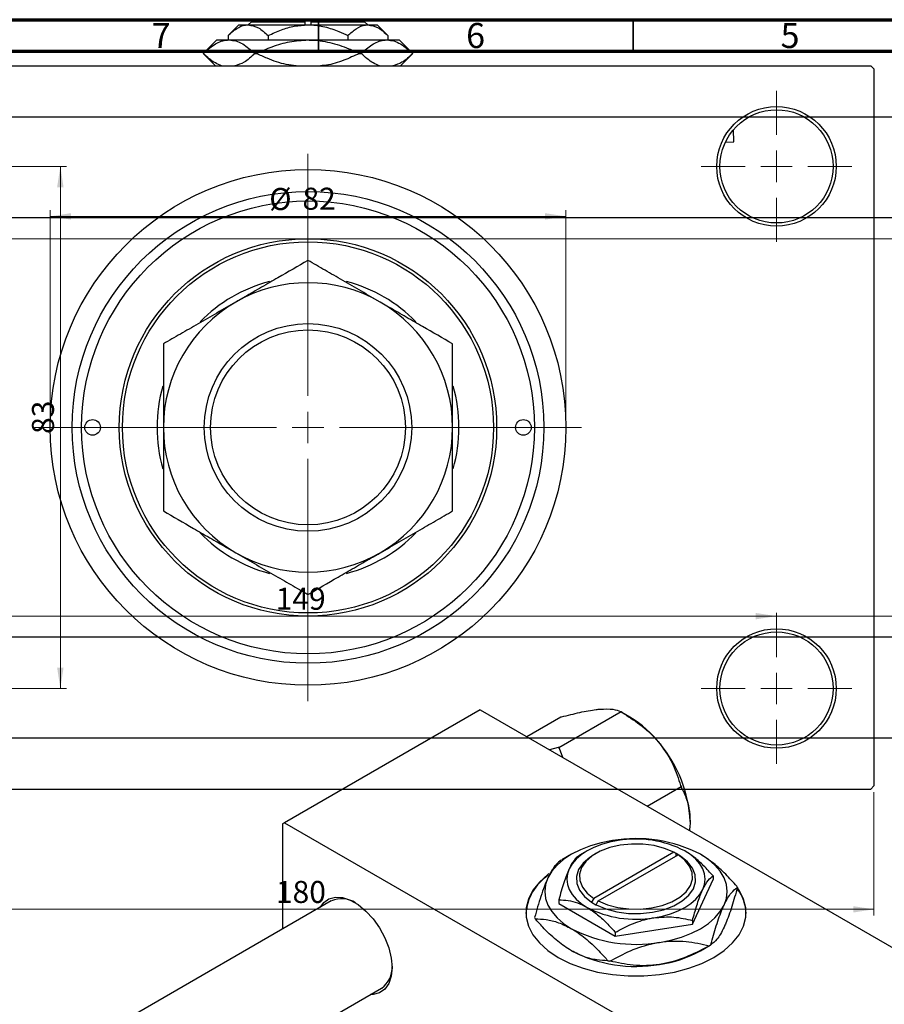
# Model space of a CAD drawing. Units: millimetres. Extents: x -193 to 461, y -130 to 295.
# Drawn here: x 67 to 205, y 135 to 292 of the extents above; entities that cross this region are included whole.
import ezdxf

# ---------------------------------------------------------------- set-up
doc = ezdxf.new("R2010")
doc.units = ezdxf.units.MM
doc.styles.add('SLDTEXTSTYLE0', font='TXT', dxfattribs={"width": 0.75})
doc.dimstyles.new('SLDDIMSTYLE0', dxfattribs={"dimtxt": 3.5, "dimasz": 3.302, "dimexe": 0, "dimexo": 0.0625, "dimgap": 0.875, "dimtad": 1, "dimdec": 0, "dimrnd": 1e-09, "dimzin": 12, "dimdsep": 46, "dimtxsty": 'SLDTEXTSTYLE0', "dimsah": 1, "dimcen": 0.09, "dimadec": 0, "dimazin": 3, "dimtfac": 1, "dimtdec": 0, "dimtofl": 0, "dimtmove": 0, "dimatfit": 3, "dimfxl": 1, "dimfrac": 2, "dimtolj": 1, "dimtzin": 12, "dimarcsym": 0})
doc.dimstyles.new('SLDDIMSTYLE2', dxfattribs={"dimtxt": 3.5, "dimasz": 3.302, "dimexe": 0, "dimexo": 0.0625, "dimgap": 0.875, "dimtad": 1, "dimdec": 0, "dimrnd": 1e-09, "dimzin": 12, "dimdsep": 46, "dimtxsty": 'SLDTEXTSTYLE0', "dimsah": 1, "dimcen": 0.09, "dimadec": 0, "dimazin": 3, "dimtfac": 1, "dimtofl": 0, "dimtmove": 0, "dimatfit": 3, "dimfxl": 1, "dimfrac": 2, "dimtolj": 1, "dimtzin": 12, "dimarcsym": 0})

# ---------------------------------------------------------------- blocks, each defined once
blk = doc.blocks.new('_D_3')
at = {"color": 7, "linetype": 'Continuous', "lineweight": 0}
for p, q in [((-45.66, 257.18), (219.34, 257.18)), ((218.34, 257.18), (218.34, 197.18)), ((-45.66, 197.18), (219.34, 197.18))]:
    blk.add_line(p, q, dxfattribs=at)
at = {"color": 7, "linetype": 'Continuous', "lineweight": 18}
for points in [[(218.34, 257.18), (217.83, 253.87), (218.85, 253.87)], [(218.34, 197.18), (218.85, 200.48), (217.83, 200.48)]]:
    blk.add_solid(points, dxfattribs=at)
at = {"color": 7, "linetype": 'Continuous', "lineweight": 18, "char_height": 3.5, "attachment_point": 1, "rotation": 90, "style": 'SLDTEXTSTYLE0'}
for s, insert in [('60', (213.77, 225.6)), ('%%c', (213.83, 220.32))]:
    blk.add_mtext(s, dxfattribs=dict(at, insert=insert))
blk = doc.blocks.new('_D_5')
at = {"color": 7, "linetype": 'Continuous', "lineweight": 0}
for p, q in [((23.31, 169.18), (23.31, 149.57)), ((203.31, 169.18), (203.31, 149.57)), ((23.31, 150.57), (203.31, 150.57))]:
    blk.add_line(p, q, dxfattribs=at)
at = {"color": 7, "linetype": 'Continuous', "lineweight": 18}
for points in [[(23.31, 150.57), (26.61, 150.06), (26.61, 151.07)], [(203.31, 150.57), (200.01, 151.07), (200.01, 150.06)]]:
    blk.add_solid(points, dxfattribs=at)
at = {"color": 7, "linetype": 'Continuous', "lineweight": 18, "insert": (108.21, 155.08), "char_height": 3.5, "attachment_point": 1, "style": 'SLDTEXTSTYLE0'}
blk.add_mtext('180', dxfattribs=at)
blk = doc.blocks.new('_D_6')
at = {"color": 7, "linetype": 'Continuous', "lineweight": 0}
for p, q in [((51.81, 268.68), (74.93, 268.68)), ((73.93, 268.68), (73.93, 185.68)), ((51.81, 185.68), (74.93, 185.68))]:
    blk.add_line(p, q, dxfattribs=at)
at = {"color": 7, "linetype": 'Continuous', "lineweight": 18}
for points in [[(73.93, 268.68), (73.42, 265.37), (74.44, 265.37)], [(73.93, 185.68), (74.44, 188.98), (73.42, 188.98)]]:
    blk.add_solid(points, dxfattribs=at)
at = {"color": 7, "linetype": 'Continuous', "lineweight": 18, "insert": (69.42, 226.14), "char_height": 3.5, "attachment_point": 1, "rotation": 90, "style": 'SLDTEXTSTYLE0'}
blk.add_mtext('83', dxfattribs=at)
blk = doc.blocks.new('_D_7')
at = {"color": 7, "linetype": 'Continuous', "lineweight": 0}
blk.add_line((38.81, 197.18), (187.81, 197.18), dxfattribs=at)
at = {"color": 7, "linetype": 'Continuous', "lineweight": 18}
for points in [[(38.81, 197.18), (42.11, 196.67), (42.11, 197.68)], [(187.81, 197.18), (184.51, 197.68), (184.51, 196.67)]]:
    blk.add_solid(points, dxfattribs=at)
at = {"color": 7, "linetype": 'Continuous', "lineweight": 18, "insert": (108.17, 201.69), "char_height": 3.5, "attachment_point": 1, "style": 'SLDTEXTSTYLE0'}
blk.add_mtext('149', dxfattribs=at)
blk = doc.blocks.new('_D_8')
at = {"color": 7, "linetype": 'Continuous', "lineweight": 0}
for p, q in [((72.31, 228.18), (72.31, 261.73)), ((154.31, 228.18), (154.31, 261.73)), ((72.31, 260.73), (154.31, 260.73))]:
    blk.add_line(p, q, dxfattribs=at)
at = {"color": 7, "linetype": 'Continuous', "lineweight": 18}
for points in [[(72.31, 260.73), (75.61, 260.22), (75.61, 261.24)], [(154.31, 260.73), (151.01, 261.24), (151.01, 260.22)]]:
    blk.add_solid(points, dxfattribs=at)
at = {"color": 7, "linetype": 'Continuous', "lineweight": 18, "char_height": 3.5, "attachment_point": 1, "style": 'SLDTEXTSTYLE0'}
for s, insert in [('%%c', (107.15, 265.24)), ('82', (112.43, 265.29))]:
    blk.add_mtext(s, dxfattribs=dict(at, insert=insert))
blk = doc.blocks.new('SW_CENTERMARKSYMBOL_1')
at = {"color": 0, "linetype": 'Continuous', "lineweight": 18}
for p, q in [((0, 5), (0, 12)), ((0, 0), (0, 2.5)), ((-5, 0), (-12, 0)), ((0, 0), (-2.5, 0)), ((0, 0), (0, -2.5)), ((0, 0), (2.5, 0)), ((5, 0), (12, 0)), ((0, -5), (0, -12))]:
    blk.add_line(p, q, dxfattribs=at)
blk = doc.blocks.new('SW_CENTERMARKSYMBOL_2')
at = {"color": 0, "linetype": 'Continuous', "lineweight": 18}
for p, q in [((0, 5), (0, 12)), ((0, 0), (0, 2.5)), ((-5, 0), (-12, 0)), ((0, 0), (-2.5, 0)), ((0, 0), (0, -2.5)), ((0, 0), (2.5, 0)), ((5, 0), (12, 0)), ((0, -5), (0, -12))]:
    blk.add_line(p, q, dxfattribs=at)
blk = doc.blocks.new('SW_CENTERMARKSYMBOL_4')
at = {"color": 0, "linetype": 'Continuous', "lineweight": 18}
for p, q in [((0, 5), (0, 43.5)), ((0, 0), (0, 2.5)), ((-5, 0), (-43.5, 0)), ((0, 0), (-2.5, 0)), ((0, 0), (0, -2.5)), ((0, 0), (2.5, 0)), ((5, 0), (43.5, 0)), ((0, -5), (0, -43.5))]:
    blk.add_line(p, q, dxfattribs=at)

msp = doc.modelspace()

# ---------------------------------------------------------------- linework, layer by layer
at = {"color": 7, "linetype": 'Continuous', "lineweight": 70}
for p, q in [((15, 292), (415, 292)), ((20, 287), (410, 287))]:
    msp.add_line(p, q, dxfattribs=at)
at = {"color": 7, "linetype": 'Continuous', "lineweight": 25}
for p, q in [((102.31, 291.18), (100.61, 289.47)), ((102.31, 291.18), (103.78, 291.18)), ((103.78, 291.18), (113.31, 291.18)), ((104.31, 291.68), (103.81, 291.18)), ((104.31, 291.68), (112.81, 291.68)), ((112.81, 291.68), (112.81, 291.18)), ((113.31, 291.18), (122.84, 291.18)), ((113.81, 291.68), (122.31, 291.68)), ((113.81, 291.18), (113.81, 291.68)), ((122.81, 291.18), (122.31, 291.68)), ((122.84, 291.18), (124.31, 291.18)), ((126.01, 289.47), (124.31, 291.18)), ((98.81, 288.78), (96.66, 286.63)), ((98.81, 288.78), (100.75, 288.78)), ((100.61, 289.47), (100.61, 288.78)), ((100.75, 288.78), (113.31, 288.78)), ((106.96, 289.47), (106.96, 288.78)), ((113.31, 288.78), (125.87, 288.78)), ((119.66, 289.47), (119.66, 288.78)), ((125.87, 288.78), (127.81, 288.78)), ((126.01, 289.47), (126.01, 288.78)), ((129.96, 286.63), (127.81, 288.78)), ((96.66, 286.63), (98.61, 284.68)), ((104.84, 286.63), (105.13, 286.63)), ((121.49, 286.63), (121.77, 286.63)), ((128.01, 284.68), (129.96, 286.63)), ((129.96, 286.63), (129.96, 286.63)), ((23.81, 284.68), (202.81, 284.68)), ((203.31, 284.18), (202.81, 284.68)), ((203.31, 284.18), (203.31, 170.18)), ((303.84, 276.53), (22.34, 276.53)), ((181.03, 272.56), (180.96, 274.52)), ((179.67, 272.51), (181.03, 272.56)), ((22.34, 260.53), (306.59, 260.53)), ((318.34, 193.83), (22.34, 193.83)), ((140.71, 182.3), (109.6, 164.34)), ((140.71, 182.3), (221.32, 135.77)), ((153.19, 176.29), (163.09, 182.01)), ((162.98, 182), (163.09, 182.01)), ((163.09, 182.01), (163.21, 181.87)), ((164.51, 181.11), (163.21, 181.87)), ((148.12, 178.03), (153.53, 181.15)), ((153.53, 181.15), (153.64, 181.16)), ((22.34, 177.83), (318.34, 177.83)), ((153.08, 176.28), (151.71, 175.95)), ((153.19, 176.29), (153.08, 176.28)), ((153.31, 176.15), (153.19, 176.29)), ((153.82, 174.73), (153.31, 176.15)), ((23.81, 169.68), (202.81, 169.68)), ((167.25, 166.98), (172.66, 170.11)), ((172.54, 170.25), (172.66, 170.11)), ((172.66, 170.11), (172.66, 169.96)), ((202.81, 169.68), (203.31, 170.18)), ((109.6, 164.34), (109.25, 164.14)), ((109.25, 164.14), (109.25, 147.41)), ((109.6, 164.34), (190.21, 117.82)), ((157.68, 159.85), (156.48, 159.16)), ((155.2, 159.32), (153.68, 158.44)), ((159.1, 159.44), (158.74, 159.24)), ((171.46, 159.65), (158.76, 152.31)), ((159.46, 151.9), (172.17, 159.24)), ((171.82, 159.44), (171.46, 159.65)), ((171.83, 159.45), (171.82, 159.44)), ((172.53, 159.04), (171.83, 159.45)), ((171.83, 159.04), (171.83, 159.45)), ((172.17, 159.24), (172.52, 159.03)), ((172.52, 159.03), (172.53, 159.04)), ((174.44, 148.22), (177.73, 155.3)), ((177.73, 155.87), (177.73, 155.3)), ((117.02, 151.9), (-76.4, 40.26)), ((153.19, 152.08), (153.19, 151.51)), ((158.76, 152.31), (158.4, 151.7)), ((159.11, 151.29), (159.46, 151.9)), ((153.19, 151.51), (162.18, 146.32)), ((158.4, 151.7), (158.39, 151.69)), ((158.39, 151.69), (159.1, 151.28)), ((159.1, 151.28), (159.11, 151.29)), ((174.44, 148.79), (174.44, 148.22)), ((162.18, 146.32), (174.44, 148.22)), ((162.18, 146.9), (162.18, 146.32)), ((175.72, 143.98), (177.24, 144.86)), ((-69.21, 25.94), (125.02, 138.04))]:
    msp.add_line(p, q, dxfattribs=at)
at = {"color": 7, "linetype": 'Continuous', "lineweight": 35}
for p, q in [((115, 287), (115, 292)), ((165, 287), (165, 292))]:
    msp.add_line(p, q, dxfattribs=at)
at = {"color": 7, "linetype": 'Continuous', "lineweight": 25, "flags": 128}
for points in [[(161.71, 161.49), (159.91, 161.14), (158.21, 160.65), (156.64, 160.04), (155.21, 159.32), (153.96, 158.5), (152.91, 157.59), (152.07, 156.61), (151.46, 155.57)], [(162.62, 161.5), (161.25, 161.23), (159.96, 160.86), (158.77, 160.4), (157.68, 159.85), (156.74, 159.23), (155.94, 158.54), (155.3, 157.8), (154.84, 157.01)], [(171.46, 159.65), (170, 160.26), (168.34, 160.7), (166.57, 160.93), (164.76, 160.95), (162.97, 160.77), (161.29, 160.38), (159.77, 159.8), (158.49, 159.06), (157.49, 158.18), (156.81, 157.21), (156.49, 156.18), (156.53, 155.13), (156.94, 154.11), (157.69, 153.16), (158.76, 152.31)], [(176.09, 153.72), (176.37, 154.54), (176.46, 155.37), (176.37, 156.19), (176.09, 157.01), (175.63, 157.8), (174.99, 158.54), (174.19, 159.23), (173.24, 159.85)], [(158.74, 159.24), (158.1, 158.83), (157.04, 157.91), (156.33, 156.88), (155.99, 155.79), (156.04, 154.68), (156.47, 153.6), (157.27, 152.59), (158.4, 151.7)], [(159.11, 151.29), (160.66, 150.64), (162.4, 150.17), (164.27, 149.93), (166.19, 149.9), (168.08, 150.1), (169.86, 150.51), (171.47, 151.12), (172.82, 151.9), (173.88, 152.83), (174.59, 153.85), (174.93, 154.94), (174.89, 156.05), (174.46, 157.13), (173.66, 158.14), (172.52, 159.03)], [(159.46, 151.9), (160.93, 151.29), (162.58, 150.85), (164.35, 150.62), (166.17, 150.6), (167.95, 150.78), (169.64, 151.17), (171.15, 151.75), (172.44, 152.49), (173.44, 153.36), (174.11, 154.34), (174.44, 155.37), (174.39, 156.42), (173.99, 157.44), (173.24, 158.39), (172.17, 159.24)], [(179.47, 151.24), (179.84, 152.31), (179.96, 153.41), (179.84, 154.5), (179.47, 155.57), (178.86, 156.61), (178.02, 157.59), (176.97, 158.5), (175.72, 159.32)], [(154.84, 157.01), (154.56, 156.19), (154.46, 155.37), (154.56, 154.54), (154.84, 153.72), (155.3, 152.94), (155.94, 152.19), (156.74, 151.5), (157.68, 150.88)], [(151.63, 156.24), (151.45, 156.11), (150.1, 154.9), (149.07, 153.59), (148.36, 152.2), (148.01, 150.78), (148.01, 149.34), (148.36, 147.91), (149.07, 146.53), (150.1, 145.22), (151.45, 144), (153.09, 142.92), (154.98, 141.97), (157.08, 141.19), (159.35, 140.59), (161.74, 140.19), (164.21, 139.98), (166.71, 139.98), (169.18, 140.19), (171.58, 140.59), (173.85, 141.19), (175.95, 141.97), (177.84, 142.92), (179.47, 144), (180.82, 145.22), (181.86, 146.53), (182.56, 147.91), (182.92, 149.34), (182.92, 150.78), (182.56, 152.2), (181.86, 153.59), (181.65, 153.89)], [(151.46, 155.57), (151.09, 154.5), (150.96, 153.41), (151.09, 152.31), (151.46, 151.24), (152.07, 150.2), (152.91, 149.22), (153.96, 148.31), (155.21, 147.49)], [(168.31, 149.23), (169.67, 149.5), (170.96, 149.87), (172.16, 150.33), (173.24, 150.88), (174.19, 151.5), (174.99, 152.19), (175.63, 152.94), (176.09, 153.72)], [(115.23, 150.87), (115.81, 151.65), (116.65, 152.25), (117.66, 152.51), (118.81, 152.44), (120.04, 152.03), (121.3, 151.31), (122.53, 150.3), (123.67, 149.04), (124.69, 147.6), (125.53, 146.04), (126.16, 144.42), (126.55, 142.82), (126.68, 141.3), (126.55, 139.93), (126.16, 138.77), (125.53, 137.88), (124.69, 137.29), (123.67, 137.02), (123.23, 137.01)], [(169.22, 145.32), (171.01, 145.67), (172.71, 146.16), (174.29, 146.77), (175.72, 147.49), (176.97, 148.31), (178.02, 149.22), (178.86, 150.2), (179.47, 151.24)]]:
    msp.add_lwpolyline(points, dxfattribs=at)
at = {"color": 7, "linetype": 'Continuous', "lineweight": 25}
for centre, radius in [((187.81, 268.68), 9.5), ((187.81, 268.68), 9), ((113.31, 227.18), 41), ((113.31, 227.18), 37.5), ((113.31, 227.18), 36), ((113.31, 227.18), 30), ((113.31, 227.18), 29.5), ((113.31, 227.18), 16.5), ((113.31, 227.18), 15.5), ((79.06, 227.18), 1.25), ((147.56, 227.18), 1.25), ((187.81, 185.68), 9.5), ((187.81, 185.68), 9)]:
    msp.add_circle(centre, radius, dxfattribs=at)
for centre, radius, start, end in [((113.31, 227.18), 24, 104.8417, 135.6443), ((113.31, 227.18), 23, 60, 120), ((113.31, 227.18), 24, 44.3488, 75.1596), ((113.31, 227.18), 23, 120, 180), ((113.31, 227.18), 23, 0, 60), ((113.31, 227.18), 24, 164.1146, 180), ((113.31, 227.18), 24, 344.1131, 15.89), ((113.31, 227.18), 24, 180, 195.8884), ((113.31, 227.18), 23, 180, 240), ((113.31, 227.18), 23, 300, 0), ((113.31, 227.18), 24, 224.3511, 255.1592), ((113.31, 227.18), 24, 284.8412, 315.6466), ((113.31, 227.18), 23, 240, 300), ((155.41, 166.04), 17.61, 37.9809, 58.8775), ((145.88, 163.55), 14.63, 59.4909, 60.5267), ((153.33, 163.59), 20.76, 2.6376, 39.7722), ((165.49, 139.55), 22.26, 62.6492, 99.769), ((165.48, 144.85), 16.89, 62.6492, 99.769), ((156.03, 149.28), 8.09, 124.1883, 175.6431), ((175.47, 151.32), 6.7, 24.0483, 25.7594), ((176.28, 149.76), 6.68, 1.193, 36.9744), ((118.67, 148.3), 3.96, 56.5162, 114.5219), ((165.44, 165.88), 16.89, 242.6492, 279.769), ((155.46, 151.98), 6.7, 204.0483, 205.7594), ((165.44, 167.26), 22.26, 242.6492, 279.769), ((169.39, 158.45), 15.7, 299.5063, 300.4761), ((165.44, 163.75), 22.26, 242.6492, 279.769), ((166.7, 160.21), 18.57, 277.797, 299.0818), ((122.69, 141.28), 4, 305.7531, 3.1735), ((165.27, 168.99), 26.94, 260.8708, 261.5474)]:
    msp.add_arc(centre, radius, start, end, dxfattribs=at)
for points, knots in [([(100.61, 289.47), (101.04, 289.87), (101.93, 290.68), (103.02, 291.14), (103.65, 291.17), (103.78, 291.18)], [0, 0, 0, 0, 0.432386, 0.879555, 1, 1, 1, 1]), ([(103.78, 291.18), (104.34, 291.08), (105.45, 290.88), (106.46, 289.94), (106.96, 289.47)], [0, 0, 0, 0, 0.504001, 1, 1, 1, 1]), ([(106.96, 289.47), (107.66, 289.8), (109.01, 290.42), (111.14, 291.05), (112.58, 291.13), (113.31, 291.18)], [0, 0, 0, 0, 0.3500161, 0.6704542, 1, 1, 1, 1]), ([(113.31, 291.18), (113.43, 291.17), (114.33, 291.17), (116.01, 290.92), (118, 290.26), (119.19, 289.7), (119.66, 289.47)], [0, 0, 0, 0, 0.056415, 0.404159, 0.76414, 1, 1, 1, 1]), ([(119.66, 289.47), (120.09, 289.87), (120.98, 290.68), (122.08, 291.14), (122.7, 291.17), (122.84, 291.18)], [0, 0, 0, 0, 0.4323855, 0.8795549, 1, 1, 1, 1]), ([(122.84, 291.18), (123.39, 291.08), (124.5, 290.88), (125.51, 289.94), (126.01, 289.47)], [0, 0, 0, 0, 0.504001, 1, 1, 1, 1]), ([(96.66, 286.63), (97.22, 287.13), (98.36, 288.15), (99.77, 288.73), (100.58, 288.77), (100.75, 288.78)], [0, 0, 0, 0, 0.431148, 0.876605, 1, 1, 1, 1]), ([(100.75, 288.78), (101.12, 288.74), (101.85, 288.68), (103.25, 288.05), (104.21, 287.18), (104.84, 286.63)], [0, 0, 0, 0, 0.255827, 0.516992, 1, 1, 1, 1]), ([(105.13, 286.63), (105.95, 287), (107.65, 287.78), (110.39, 288.6), (112.33, 288.72), (113.31, 288.78)], [0, 0, 0, 0, 0.319767, 0.654971, 1, 1, 1, 1]), ([(113.31, 288.78), (113.45, 288.77), (114.61, 288.76), (116.83, 288.45), (119.41, 287.6), (120.93, 286.89), (121.49, 286.63)], [0, 0, 0, 0, 0.049425, 0.408687, 0.780905, 1, 1, 1, 1]), ([(121.77, 286.63), (122.33, 287.13), (123.47, 288.15), (124.88, 288.73), (125.69, 288.77), (125.87, 288.78)], [0, 0, 0, 0, 0.431148, 0.876605, 1, 1, 1, 1]), ([(125.87, 288.78), (126.23, 288.74), (126.97, 288.68), (128.36, 288.05), (129.33, 287.18), (129.96, 286.63)], [0, 0, 0, 0, 0.255827, 0.516992, 1, 1, 1, 1]), ([(99.58, 284.68), (99.24, 284.81), (98.23, 285.19), (97.29, 286.05), (96.66, 286.63)], [0, 0, 0, 0, 0.3324286, 1, 1, 1, 1]), ([(104.84, 286.63), (104.29, 286.1), (103.28, 285.16), (102.18, 284.82), (101.69, 284.68)], [0, 0, 0, 0, 0.55443, 1, 1, 1, 1]), ([(111.42, 284.68), (110.89, 284.73), (109.31, 284.9), (107.21, 285.66), (105.69, 286.36), (105.13, 286.63)], [0, 0, 0, 0, 0.238767, 0.717946, 1, 1, 1, 1]), ([(121.49, 286.63), (120.67, 286.25), (118.97, 285.49), (116.88, 284.8), (115.62, 284.7), (115.31, 284.68)], [0, 0, 0, 0, 0.41842, 0.8570384, 1, 1, 1, 1]), ([(124.69, 284.68), (124.36, 284.81), (123.34, 285.19), (122.4, 286.05), (121.77, 286.63)], [0, 0, 0, 0, 0.332429, 1, 1, 1, 1]), ([(129.96, 286.63), (129.4, 286.1), (128.39, 285.16), (127.3, 284.82), (126.81, 284.68)], [0, 0, 0, 0, 0.55443, 1, 1, 1, 1]), ([(113.31, 253.73), (111.73, 252.82), (109.35, 251.45), (105.93, 249.47), (103.67, 248.17), (102.29, 247.37), (101.81, 247.09)], [0, 0, 0, 0, 0.4320454, 0.6543493, 0.8796534, 1, 1, 1, 1]), ([(124.81, 247.09), (123.81, 247.67), (121.79, 248.84), (118.85, 250.54), (116, 252.18), (114.21, 253.21), (113.31, 253.73)], [0, 0, 0, 0, 0.249578, 0.504364, 0.751047, 1, 1, 1, 1]), ([(101.81, 247.09), (100.81, 246.52), (98.79, 245.35), (95.85, 243.65), (93, 242.01), (91.21, 240.98), (90.31, 240.46)], [0, 0, 0, 0, 0.249578, 0.504364, 0.751047, 1, 1, 1, 1]), ([(136.31, 240.46), (134.73, 241.36), (132.35, 242.74), (128.93, 244.71), (126.67, 246.02), (125.29, 246.82), (124.81, 247.09)], [0, 0, 0, 0, 0.432045, 0.654349, 0.879653, 1, 1, 1, 1]), ([(90.31, 240.46), (90.31, 239.02), (90.31, 236.22), (90.31, 231.76), (90.31, 228.72), (90.31, 227.18)], [0, 0, 0, 0, 0.342901, 0.666774, 1, 1, 1, 1]), ([(136.31, 227.18), (136.31, 227.42), (136.31, 229.27), (136.31, 232.79), (136.31, 236.97), (136.31, 239.47), (136.31, 240.46)], [0, 0, 0, 0, 0.052205, 0.401411, 0.76306, 1, 1, 1, 1]), ([(90.31, 227.18), (90.31, 226.93), (90.31, 225.08), (90.31, 221.56), (90.31, 217.38), (90.31, 214.89), (90.31, 213.9)], [0, 0, 0, 0, 0.052205, 0.401411, 0.76306, 1, 1, 1, 1]), ([(136.31, 213.9), (136.31, 215.33), (136.31, 218.13), (136.31, 222.6), (136.31, 225.64), (136.31, 227.18)], [0, 0, 0, 0, 0.342901, 0.666774, 1, 1, 1, 1]), ([(90.31, 213.9), (91.88, 212.99), (94.27, 211.61), (97.69, 209.64), (99.94, 208.33), (101.33, 207.54), (101.81, 207.26)], [0, 0, 0, 0, 0.4320454, 0.6543493, 0.8796534, 1, 1, 1, 1]), ([(124.81, 207.26), (125.81, 207.83), (127.83, 209), (130.77, 210.7), (133.62, 212.34), (135.41, 213.38), (136.31, 213.9)], [0, 0, 0, 0, 0.249578, 0.504364, 0.751047, 1, 1, 1, 1]), ([(101.81, 207.26), (102.81, 206.68), (104.83, 205.51), (107.77, 203.82), (110.62, 202.17), (112.41, 201.14), (113.31, 200.62)], [0, 0, 0, 0, 0.249578, 0.504364, 0.751047, 1, 1, 1, 1]), ([(113.31, 200.62), (114.88, 201.53), (117.27, 202.91), (120.69, 204.88), (122.94, 206.18), (124.33, 206.98), (124.81, 207.26)], [0, 0, 0, 0, 0.4320454, 0.6543493, 0.8796534, 1, 1, 1, 1]), ([(153.64, 181.16), (154.62, 181.41), (156.6, 181.92), (158.59, 182.28), (159.53, 182.38), (159.73, 182.4)], [0, 0, 0, 0, 0.433254, 0.881062, 1, 1, 1, 1]), ([(159.73, 182.4), (160.49, 182.42), (161.95, 182.47), (162.65, 182.15), (162.98, 182)], [0, 0, 0, 0, 0.521086, 1, 1, 1, 1]), ([(163.21, 181.87), (164.18, 181.26), (166.16, 180.03), (168.15, 178.24), (169.09, 177.11), (169.29, 176.87)], [0, 0, 0, 0, 0.433254, 0.881062, 1, 1, 1, 1]), ([(169.29, 176.87), (170.05, 175.77), (171.51, 173.65), (172.21, 171.35), (172.54, 170.25)], [0, 0, 0, 0, 0.521086, 1, 1, 1, 1]), ([(172.66, 169.96), (172.93, 169.44), (173.44, 168.42), (173.96, 166.63), (174.04, 165.25), (174.07, 164.55)], [0, 0, 0, 0, 0.342327, 0.666649, 1, 1, 1, 1]), ([(174.07, 164.55), (174.07, 164.41), (174.07, 163.95), (174, 163.46), (173.95, 163.11)], [0, 0, 0, 0, 0.3003396, 1, 1, 1, 1]), ([(177.73, 155.87), (177.24, 156.43), (176.28, 157.48), (174.77, 158.87), (173.76, 159.52), (173.24, 159.85)], [0, 0, 0, 0, 0.3500161, 0.6704542, 1, 1, 1, 1]), ([(153.58, 158.38), (153.29, 158.16), (152.7, 157.73), (151.97, 156.63), (151.55, 155.76), (151.46, 155.57)], [0, 0, 0, 0, 0.431148, 0.876605, 1, 1, 1, 1]), ([(156.48, 159.16), (156.26, 159), (155.8, 158.67), (155.23, 157.83), (154.91, 157.15), (154.84, 157.01)], [0, 0, 0, 0, 0.432386, 0.879555, 1, 1, 1, 1]), ([(181.5, 154.23), (180.92, 154.87), (179.72, 156.2), (177.78, 157.99), (176.41, 158.87), (175.72, 159.32)], [0, 0, 0, 0, 0.319767, 0.654971, 1, 1, 1, 1]), ([(154.84, 157.01), (154.55, 156.31), (153.97, 154.91), (153.45, 153.02), (153.19, 152.08)], [0, 0, 0, 0, 0.504001, 1, 1, 1, 1]), ([(151.46, 155.57), (151.27, 155.14), (150.89, 154.27), (150.17, 152.19), (149.66, 150.41), (149.34, 149.25)], [0, 0, 0, 0, 0.255827, 0.516992, 1, 1, 1, 1]), ([(176.09, 153.72), (176.38, 154.27), (176.95, 155.34), (177.47, 155.7), (177.73, 155.87)], [0, 0, 0, 0, 0.504001, 1, 1, 1, 1]), ([(174.44, 148.79), (174.67, 149.6), (175.13, 151.25), (175.7, 152.85), (176.02, 153.57), (176.09, 153.72)], [0, 0, 0, 0, 0.432386, 0.879555, 1, 1, 1, 1]), ([(179.47, 151.24), (179.66, 151.62), (180.04, 152.38), (180.76, 153.42), (181.26, 153.8), (181.59, 154.05)], [0, 0, 0, 0, 0.255827, 0.516992, 1, 1, 1, 1]), ([(181.59, 154.05), (181.3, 153.01), (180.71, 150.91), (179.98, 148.86), (179.56, 147.93), (179.47, 147.73)], [0, 0, 0, 0, 0.431148, 0.876605, 1, 1, 1, 1]), ([(153.19, 152.08), (153.69, 152.06), (154.64, 152.02), (156.15, 151.66), (157.17, 151.14), (157.68, 150.88)], [0, 0, 0, 0, 0.3500161, 0.6704542, 1, 1, 1, 1]), ([(157.68, 150.88), (157.77, 150.82), (158.4, 150.45), (159.6, 149.56), (161, 148.22), (161.84, 147.27), (162.18, 146.9)], [0, 0, 0, 0, 0.056415, 0.404159, 0.76414, 1, 1, 1, 1]), ([(177.35, 144.92), (177.64, 145.96), (178.23, 148.06), (178.96, 150.11), (179.38, 151.04), (179.47, 151.24)], [0, 0, 0, 0, 0.4311483, 0.8766051, 1, 1, 1, 1]), ([(155.21, 143.98), (155.11, 144.04), (154.29, 144.52), (152.72, 145.68), (150.9, 147.42), (149.82, 148.63), (149.42, 149.07)], [0, 0, 0, 0, 0.049425, 0.408687, 0.780905, 1, 1, 1, 1]), ([(149.42, 149.07), (150.01, 149.04), (151.21, 148.99), (153.15, 148.53), (154.52, 147.84), (155.21, 147.49)], [0, 0, 0, 0, 0.319767, 0.654971, 1, 1, 1, 1]), ([(162.18, 146.9), (163.02, 147.35), (164.72, 148.27), (166.84, 148.98), (168.05, 149.19), (168.31, 149.23)], [0, 0, 0, 0, 0.4323855, 0.8795549, 1, 1, 1, 1]), ([(168.31, 149.23), (169.39, 149.32), (171.53, 149.49), (173.48, 149.02), (174.44, 148.79)], [0, 0, 0, 0, 0.504001, 1, 1, 1, 1]), ([(155.21, 147.49), (155.31, 147.43), (156.13, 146.95), (157.7, 145.79), (159.52, 144.04), (160.6, 142.84), (161, 142.39)], [0, 0, 0, 0, 0.049425, 0.408687, 0.780905, 1, 1, 1, 1]), ([(179.47, 147.73), (179.28, 147.35), (178.9, 146.58), (178.18, 145.54), (177.68, 145.17), (177.35, 144.92)], [0, 0, 0, 0, 0.255827, 0.516992, 1, 1, 1, 1]), ([(161.31, 142.34), (162.39, 142.92), (164.59, 144.1), (167.32, 144.99), (168.88, 145.26), (169.22, 145.32)], [0, 0, 0, 0, 0.431148, 0.876605, 1, 1, 1, 1]), ([(169.22, 145.32), (169.92, 145.4), (171.34, 145.57), (174.03, 145.47), (175.91, 145.06), (177.12, 144.79)], [0, 0, 0, 0, 0.255827, 0.516992, 1, 1, 1, 1]), ([(177.12, 144.79), (176.04, 144.21), (173.84, 143.04), (171.12, 142.14), (169.55, 141.87), (169.22, 141.81)], [0, 0, 0, 0, 0.431148, 0.876605, 1, 1, 1, 1]), ([(161, 142.39), (160.41, 142.42), (159.21, 142.48), (157.27, 142.93), (155.9, 143.62), (155.21, 143.98)], [0, 0, 0, 0, 0.319767, 0.654971, 1, 1, 1, 1]), ([(169.22, 141.81), (168.51, 141.73), (167.09, 141.56), (164.4, 141.66), (162.53, 142.08), (161.31, 142.34)], [0, 0, 0, 0, 0.255827, 0.516992, 1, 1, 1, 1])]:
    msp.add_open_spline(points, degree=3, knots=knots, dxfattribs=at)

# ---------------------------------------------------------------- block references
at = {"color": 7, "linetype": 'Continuous', "lineweight": 0}
for name, p in [('SW_CENTERMARKSYMBOL_1', (187.81, 268.68)), ('SW_CENTERMARKSYMBOL_4', (113.31, 227.18)), ('SW_CENTERMARKSYMBOL_2', (187.81, 185.68))]:
    msp.add_blockref(name, p, dxfattribs=at)

# ---------------------------------------------------------------- texts
at = {"color": 7, "linetype": 'Continuous', "lineweight": 0, "char_height": 3.97, "attachment_point": 2, "style": 'SLDTEXTSTYLE0'}
for s, insert in [('7', (89.96, 291.47)), ('6', (139.96, 291.47)), ('5', (189.96, 291.47))]:
    msp.add_mtext(s, dxfattribs=dict(at, insert=insert))

# ---------------------------------------------------------------- dimensions: what is measured, and where the dimension line sits
at = {"color": 7, "linetype": 'Continuous', "lineweight": 18}
dim = msp.add_linear_dim(base=(73.93, 185.68), p1=(50.81, 268.68), p2=(50.81, 185.68), angle=90, dimstyle='SLDDIMSTYLE2', dxfattribs=at)
dim.commit()
dim.dimension.update_dxf_attribs({"geometry": '_D_6', "text_midpoint": (73.93, 228.73), "dimtype": 160})
dim = msp.add_linear_dim(base=(154.31, 260.73), p1=(72.31, 227.18), p2=(154.31, 227.18), text='%%c<>', dimstyle='SLDDIMSTYLE0', dxfattribs=at)
dim.commit()
dim.dimension.update_dxf_attribs({"geometry": '_D_8', "text_midpoint": (112.38, 260.73), "dimtype": 160})
dim = msp.add_linear_dim(base=(218.34, 197.18), p1=(-46.66, 257.18), p2=(-46.66, 197.18), angle=90, text='%%c<>', dimstyle='SLDDIMSTYLE0', dxfattribs=at)
dim.commit()
dim.dimension.update_dxf_attribs({"geometry": '_D_3', "text_midpoint": (218.34, 225.54), "dimtype": 160})
for base, p1, p2, dimstyle, picture, middle in [((187.81, 197.18), (38.81, 197.68), (187.81, 197.68), 'SLDDIMSTYLE2', '_D_7', (112.05, 197.18)), ((203.31, 150.57), (23.31, 170.18), (203.31, 170.18), 'SLDDIMSTYLE0', '_D_5', (112.09, 150.57))]:
    dim = msp.add_linear_dim(base=base, p1=p1, p2=p2, dimstyle=dimstyle, dxfattribs=at)
    dim.commit()
    dim.dimension.update_dxf_attribs({"geometry": picture, "text_midpoint": middle, "dimtype": 160})

doc.saveas('drawing.dxf')
